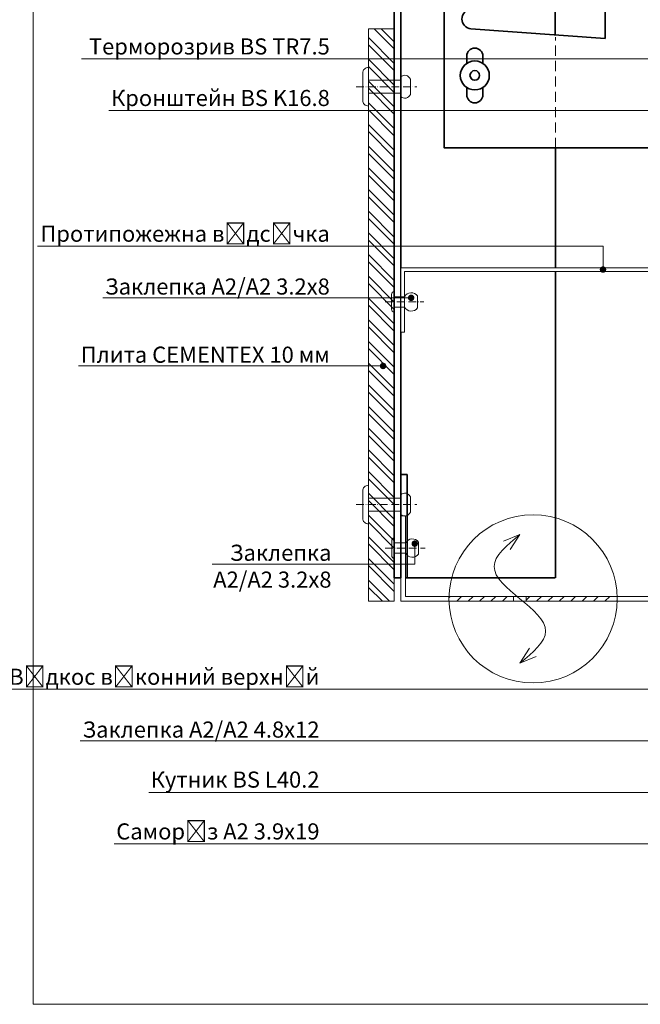
# Model space of a CAD drawing. Units: millimetres. Extents: x -6289 to 33714, y -2411 to 3491.
# Drawn here: x 14085 to 14567, y 1129 to 1893 of the extents above; entities that cross this region are included whole.
import ezdxf
from ezdxf import colors
from ezdxf.entities.mleader import LeaderData, LeaderLine
from ezdxf.math import Vec2, Vec3

# ---------------------------------------------------------------- set-up
doc = ezdxf.new("R2010")
doc.units = ezdxf.units.MM
doc.set_wipeout_variables(frame=1)
doc.linetypes.add('ACAD_ISO10W100', pattern=[18, 12, -3, 0, -3])
doc.linetypes.add('DASHED', pattern=[19.05, 12.7, -6.35])
doc.layers.get('0').update_dxf_attribs({"lineweight": 9})
for name, color, linetype, lineweight in [('Заклепка 4х16', 52, 'Continuous', 20), ('Заклёпка 3.2х8', 44, 'Continuous', 20), ('Малые элементы', 132, 'Continuous', 20), ('Несущие элементы крепления', 132, 'Continuous', 35), ('Осевая', 51, 'ACAD_ISO10W100', 9), ('Штриховая', 151, 'DASHED', 5), ('Штриховка', 253, 'Continuous', 9)]:
    doc.layers.add(name, color=color, linetype=linetype, lineweight=lineweight)
doc.styles.get("Standard").update_dxf_attribs({"font": 'arial.ttf'})

# ---------------------------------------------------------------- blocks, each defined once
blk = doc.blocks.new('*U29')
at = {"layer": 'Несущие элементы крепления'}
for p, q in [((5418.87, 2579.71), (5418.87, 2249.99)), ((5420.87, 2579.71), (5420.87, 2249.99))]:
    blk.add_line(p, q, dxfattribs=at)
blk.add_wipeout([(5245.37, 2446.33), (5405.37, 2446.33), (5405.37, 2366.33), (5245.37, 2366.33)]).dxf.layer = 'Штриховка'
for p, q in [((5370.87, 2446.33), (5370.87, 2579.71)), ((5393.37, 2427.58), (5393.37, 2429.83)), ((5398.37, 2429.83), (5398.37, 2427.58)), ((5393.37, 2417.83), (5393.37, 2420.09)), ((5398.37, 2420.09), (5398.37, 2417.83)), ((5355.37, 2412.33), (5355.37, 2400.33)), ((5355.37, 2412.33), (5397.09, 2409.33))]:
    blk.add_line(p, q, dxfattribs=at)
blk.add_lwpolyline([(5405.37, 2366.33), (5245.37, 2366.33), (5245.37, 2446.33), (5405.37, 2446.33)], close=True, dxfattribs=at)
for radius in [4.5, 1.5]:
    blk.add_circle((5395.87, 2423.83), radius, dxfattribs=at)
for centre, radius, start, end in [((5395.87, 2429.83), 2.5, 0, 180), ((5395.87, 2417.83), 2.5, 180, 0), ((5396.87, 2406.33), 3, 274.124, 85.876)]:
    blk.add_arc(centre, radius, start, end, dxfattribs=at)
at = {"layer": 'Штриховая', "ltscale": 0.25}
blk.add_line((5370.87, 2446.33), (5370.87, 2411.97), dxfattribs=at)
blk = doc.blocks.new('_Dot')
at = {"color": 0, "linetype": 'ByBlock', "lineweight": -2}
blk.add_line((-0.5, 0), (-1, 0), dxfattribs=at)
at = {"color": 0, "linetype": 'ByBlock', "const_width": 0.5}
blk.add_lwpolyline([(-0.25, 0, 1), (0.25, 0, 1)], format="xyb", close=True, dxfattribs=at)
blk = doc.blocks.new('*U13')
blk.add_wipeout([(-20, 1.2), (-1.2, 1.2), (-1.2, 100), (0, 100), (0, 0), (-20, 0)]).dxf.layer = 'Штриховка'
at = {"layer": 'Малые элементы'}
blk.add_lwpolyline([(-1.2, 1.2), (-1.2, 100), (0, 100), (0, 0), (-20, 0), (-20, 1.2)], close=True, dxfattribs=at)
blk = doc.blocks.new('*U17')
at = {"layer": 'Заклёпка 3.2х8'}
blk.add_lwpolyline([(0, 3.25), (0, -3.25, -0.352138), (-0.8, -2.25), (-0.8, 2.25, -0.352138)], format="xyb", close=True, dxfattribs=at)
blk.add_lwpolyline([(0, -1.6), (3.2, -1.6, 0.546728), (7.26, -1.89), (7.26, 1.89, 0.546728), (3.2, 1.6), (0, 1.6)], format="xyb", dxfattribs=at)
at = {"layer": 'Осевая', "ltscale": 0.2}
blk.add_line((-2.8, 0), (9.26, 0), dxfattribs=at)
blk = doc.blocks.new('*U96')
at = {"layer": 'Заклёпка 3.2х8'}
blk.add_lwpolyline([(0, 3.25), (0, -3.25, -0.352138), (-0.8, -2.25), (-0.8, 2.25, -0.352138)], format="xyb", close=True, dxfattribs=at)
blk.add_lwpolyline([(0, -1.6), (3.5, -1.6, 0.546728), (7.56, -1.89), (7.56, 1.89, 0.546728), (3.5, 1.6), (0, 1.6)], format="xyb", dxfattribs=at)
at = {"layer": 'Осевая', "ltscale": 0.2}
blk.add_line((-2.8, 0), (9.56, 0), dxfattribs=at)
blk = doc.blocks.new('*U98')
at = {"layer": 'Заклепка 4х16'}
blk.add_lwpolyline([(0, -6), (0, 6, 0.414214), (-1.8, 4.2), (-1.8, -4.2, 0.414214)], format="xyb", close=True, dxfattribs=at)
blk.add_lwpolyline([(0, -2), (10, -2), (10, -3.07, 0.513455), (13, -2.39), (13, 2.39, 0.513455), (10, 3.07), (10, 2), (0, 2)], format="xyb", dxfattribs=at)
at = {"layer": 'Осевая', "ltscale": 0.2}
blk.add_line((-3.8, 0), (15, 0), dxfattribs=at)

msp = doc.modelspace()

# ---------------------------------------------------------------- hatches: boundary and pattern name
h = msp.add_hatch()
h.set_pattern_fill('ANSI31', color=256, scale=50)
h.set_pattern_definition([(45, (-96862.312, 32389.537), (-4.41941738, 4.41941738), [])])
h.paths.add_polyline_path([(14468.443, 1445.575), (14418.445, 1445.575, 0.0072993), (14418.417, 1443.67, 0.0070696), (14418.443, 1441.825), (14468.443, 1441.825)])
h.paths.add_polyline_path([(14548.9, 1445.575), (14478.443, 1445.575), (14478.443, 1441.825), (14548.902, 1441.825, 0.0070696), (14548.928, 1443.67, 0.0072993)])

# ---------------------------------------------------------------- linework, layer by layer
for p, q in [((14095.748, 1129.074), (14095.748, 2614.074)), ((14468.443, 1445.575), (14468.443, 1441.825)), ((14478.443, 1445.575), (14478.443, 1441.825)), ((14473.443, 1393.7), (14480.971, 1405.297)), ((14473.443, 1393.7), (14486.191, 1399.052)), ((15145.748, 1129.074), (14095.748, 1129.074))]:
    msp.add_line(p, q)
at = {"layer": 'Малые элементы'}
msp.add_line((14355.943, 1441.825), (14375.943, 1441.825), dxfattribs=at)

# ---------------------------------------------------------------- block references
at = {"layer": 'Несущие элементы крепления', "xscale": 2.5, "yscale": 2.5, "zscale": 2.5, "rotation": 180}
msp.add_blockref('*U29', (27928.129, 7909.398), dxfattribs=at)

# ---------------------------------------------------------------- leaders
ml = msp.add_multileader_mtext('Standard')
ml.set_content('Плита CEMENTEX 10 мм', color=256)
ml.set_leader_properties(lineweight=9)
ml.set_arrow_properties(name='DOT')
ml.build(insert=Vec2(0, 0))
ml.multileader.update_dxf_attribs({"text_left_attachment_type": 6, "text_right_attachment_type": 6, "dogleg_length": 5, "arrow_head_size": 5, "scale": 2})
ctx = ml.context
ctx.base_point, ctx.scale, ctx.char_height, ctx.arrow_head_size, ctx.landing_gap_size, ctx.plane_origin = Vec3(14118.283, 1624.394), 2, 12.5, 5, 5, Vec3(14357.259, 1624.394)
ctx.left_attachment, ctx.right_attachment, ctx.text_align_type = 6, 6, 2
notes = []
notes.append((ctx, [(0, (1, 1, 0), (14347.943, 1624.394), (-1, 0), 17, [(0, [(14367.298, 1624.394), (14347.943, 1624.394)], 0, [])])]))
ctx.mtext.insert, ctx.mtext.alignment, ctx.mtext.flow_direction = Vec3(14325.943, 1639.394), 3, 5
ml = msp.add_multileader_mtext('Standard')
ml.set_content('Відкос віконний верхній', color=256)
ml.set_leader_properties(lineweight=9)
ml.set_arrow_properties(name='DOT')
ml.build(insert=Vec2(0, 0))
ml.multileader.update_dxf_attribs({"text_left_attachment_type": 6, "text_right_attachment_type": 6, "dogleg_length": 5, "arrow_head_size": 5, "scale": 2})
ctx = ml.context
ctx.base_point, ctx.scale, ctx.char_height, ctx.arrow_head_size, ctx.landing_gap_size, ctx.plane_origin = Vec3(14123.866, 1373.509), 2, 12.5, 5, 5, Vec3(14644.068, 1485.575)
ctx.left_attachment, ctx.right_attachment, ctx.text_align_type = 6, 6, 2
notes.append((ctx, [(0, (1, 1, 0), (14347.943, 1373.509), (-1, 0), 25, [(0, [(14644.068, 1444.069), (14644.068, 1373.509)], 0, [])])]))
ctx.mtext.insert, ctx.mtext.alignment, ctx.mtext.flow_direction = Vec3(14317.943, 1389.479), 3, 5
ml = msp.add_multileader_mtext('Standard')
ml.set_content('Кутник BS L40.2', color=256)
ml.set_leader_properties(lineweight=9)
ml.set_arrow_properties(name='DOT')
ml.build(insert=Vec2(0, 0))
ml.multileader.update_dxf_attribs({"text_left_attachment_type": 6, "text_right_attachment_type": 6, "dogleg_length": 5, "arrow_head_size": 5, "scale": 2})
ctx = ml.context
ctx.base_point, ctx.scale, ctx.char_height, ctx.arrow_head_size, ctx.landing_gap_size, ctx.plane_origin = Vec3(14184.601, 1293.509), 2, 12.5, 5, 5, Vec3(14820.155, 1485.301)
ctx.left_attachment, ctx.right_attachment, ctx.text_align_type = 6, 6, 2
notes.append((ctx, [(0, (1, 1, 0), (14347.943, 1293.509), (-1, 0), 25, [(0, [(14803.681, 1439.099), (14803.681, 1293.509)], 0, [])])]))
ctx.mtext.insert, ctx.mtext.alignment, ctx.mtext.flow_direction = Vec3(14317.943, 1309.684), 3, 5
for ctx, leaders in notes:
    for number, flags, end, landing, length, lines in leaders:
        leader = LeaderData()
        leader.index, (leader.has_last_leader_line, leader.has_dogleg_vector, leader.attachment_direction) = number, flags
        leader.last_leader_point, leader.dogleg_vector, leader.dogleg_length = Vec3(end), Vec3(landing), length
        for number, points, colour, breaks in lines:
            line = LeaderLine()
            line.index, line.vertices, line.color, line.breaks = number, Vec3.list(points), colors.encode_raw_color(colour), breaks
            leader.lines.append(line)
        ctx.leaders.append(leader)

# ---------------------------------------------------------------- next in the draw order: hatches: boundary and pattern name
at = {"layer": 'Штриховка', "true_color": 0x2776bb}
h = msp.add_hatch(dxfattribs=at)
h.set_pattern_fill('ANSI32', color=152, scale=1.25, angle=270)
h.set_pattern_definition([(315, (7774.937, 14841.753), (8.41899, 8.41899), []), (315, (7774.937, 14836.14), (8.41899, 8.41899), [])])
h.paths.add_polyline_path([(14375.943, 1441.825), (14375.943, 1886.063), (14355.943, 1886.063), (14355.943, 1441.825)])

# ---------------------------------------------------------------- next in the draw order: linework, layer by layer
for q in [(14460.695, 1488.348), (14465.916, 1482.103)]:
    msp.add_line((14473.443, 1493.7), q)
msp.add_circle((14483.672, 1443.67), 65.255)
msp.add_spline([(14473.443, 1493.7), (14453.443, 1468.7), (14473.443, 1443.7), (14493.443, 1418.7), (14473.443, 1393.7)], degree=3)
at = {"layer": 'Малые элементы', "color": 252, "true_color": 0x939598}
msp.add_lwpolyline([(14375.943, 1441.825), (14375.943, 1886.063), (14355.943, 1886.063), (14355.943, 1441.825)], dxfattribs=at)
msp.add_lwpolyline([(14380.943, 1508.075), (14380.943, 1441.825), (14418.443, 1441.825), (14819.693, 1441.825), (14819.693, 1445.575), (14468.443, 1445.575), (14384.693, 1445.575), (14384.693, 1508.075)], close=True, dxfattribs=at)
at = {"layer": 'Несущие элементы крепления'}
for p, q in [((14500.943, 1905.769), (14500.943, 1881.357)), ((14385.943, 1540.11), (14380.943, 1540.11)), ((14385.943, 1460.11), (14385.943, 1540.11)), ((14380.943, 1460.11), (14375.943, 1460.11)), ((14384.693, 1460.11), (14500.943, 1460.11))]:
    msp.add_line(p, q, dxfattribs=at)

# ---------------------------------------------------------------- next in the draw order: block references
at = {"xscale": 2.5, "yscale": 2.5, "zscale": 2.5}
for p in [(14355.943, 1841.063), (14355.943, 1516.825)]:
    msp.add_blockref('*U98', p, dxfattribs=at)
at = {"layer": 'Малые элементы', "xscale": 2.5, "yscale": 2.5, "zscale": 2.5}
msp.add_blockref('*U96', (14375.943, 1483.075), dxfattribs=at)
at = {"layer": 'Штриховка', "xscale": -2.5, "yscale": 2.5, "zscale": 2.5, "rotation": 269.9999999999947}
msp.add_blockref('*U13', (14380.943, 1700.61), dxfattribs=at)

# ---------------------------------------------------------------- next in the draw order: leaders
ml = msp.add_multileader_mtext('Standard')
ml.set_content('Терморозрив {\\fCalibri|b0|i0|c204|p34;BS TR7.5} ', color=256)
ml.set_leader_properties(lineweight=9)
ml.set_arrow_properties(name='DOT')
ml.build(insert=Vec2(0, 0))
ml.multileader.update_dxf_attribs({"text_left_attachment_type": 6, "text_right_attachment_type": 6, "dogleg_length": 5, "arrow_head_size": 5, "scale": 2})
ctx = ml.context
ctx.base_point, ctx.scale, ctx.char_height, ctx.arrow_head_size, ctx.landing_gap_size, ctx.plane_origin = Vec3(14140.241, 1862.612), 2, 12.5, 5, 5, Vec3(14574.833, 1862.612)
ctx.left_attachment, ctx.right_attachment, ctx.text_align_type = 6, 6, 2
notes = []
notes.append((ctx, [(0, (1, 1, 0), (14355.943, 1862.612), (-1, 0), 25, [(0, [(14821.471, 1862.612)], 0, [])])]))
ctx.mtext.insert, ctx.mtext.width, ctx.mtext.alignment, ctx.mtext.flow_direction = Vec3(14325.943, 1878.582), 184.69013, 3, 5
ml = msp.add_multileader_mtext('Standard')
ml.set_content('Кронштейн {\\fCalibri|b0|i0|c204|p34;BS K16.8}', color=256)
ml.set_leader_properties(lineweight=9)
ml.set_arrow_properties(name='DOT')
ml.build(insert=Vec2(0, 0))
ml.multileader.update_dxf_attribs({"text_left_attachment_type": 6, "text_right_attachment_type": 6, "dogleg_length": 5, "arrow_head_size": 5, "scale": 2})
ctx = ml.context
ctx.base_point, ctx.scale, ctx.char_height, ctx.arrow_head_size, ctx.landing_gap_size, ctx.plane_origin = Vec3(14158.56, 1822.612), 2, 12.5, 5, 5, Vec3(14574.833, 1822.612)
ctx.left_attachment, ctx.right_attachment, ctx.text_align_type = 6, 6, 2
notes.append((ctx, [(0, (1, 1, 0), (14355.943, 1822.612), (-1, 0), 25, [(0, [(14753.288, 1822.612)], 0, [])])]))
ctx.mtext.insert, ctx.mtext.width, ctx.mtext.defined_height, ctx.mtext.alignment, ctx.mtext.flow_direction = Vec3(14325.943, 1838.582), 184.69013, 12.5, 3, 5
ml = msp.add_multileader_mtext('Standard')
ml.set_content('Саморіз А2 3.9х19', color=256)
ml.set_leader_properties(lineweight=9)
ml.set_arrow_properties(name='DOT')
ml.build(insert=Vec2(0, 0))
ml.multileader.update_dxf_attribs({"text_left_attachment_type": 6, "text_right_attachment_type": 6, "dogleg_length": 5, "arrow_head_size": 5, "scale": 2})
ctx = ml.context
ctx.base_point, ctx.scale, ctx.char_height, ctx.arrow_head_size, ctx.landing_gap_size, ctx.plane_origin = Vec3(14165.45, 1253.509), 2, 12.5, 5, 5, Vec3(14820.155, 1425.301)
ctx.left_attachment, ctx.right_attachment, ctx.text_align_type = 6, 6, 2
notes.append((ctx, [(0, (1, 1, 0), (14347.943, 1253.509), (-1, 0), 25, [(0, [(14820.155, 1487.717), (14820.155, 1253.509)], 0, [])])]))
ctx.mtext.insert, ctx.mtext.alignment, ctx.mtext.flow_direction = Vec3(14317.943, 1269.479), 3, 5
ml = msp.add_multileader_mtext('Standard')
ml.set_content('Заклепка\\PА2/А2 3.2х8', color=256)
ml.set_leader_properties(lineweight=9)
ml.set_arrow_properties(name='DOT')
ml.build(insert=Vec2(0, 0))
ml.multileader.update_dxf_attribs({"text_left_attachment_type": 6, "text_right_attachment_type": 6, "dogleg_length": 5, "arrow_head_size": 5, "scale": 2})
ctx = ml.context
ctx.base_point, ctx.scale, ctx.char_height, ctx.arrow_head_size, ctx.landing_gap_size, ctx.plane_origin = Vec3(14227.886, 1470.703), 2, 12.5, 5, 5, Vec3(14370.562, 1470.703)
ctx.left_attachment, ctx.right_attachment, ctx.text_align_type = 6, 6, 2
notes.append((ctx, [(0, (1, 1, 0), (14357.259, 1470.703), (-1, 0), 25, [(0, [(14391.828, 1486.506), (14391.828, 1470.703), (14357.259, 1470.703)], 0, [])])]))
ctx.mtext.insert, ctx.mtext.width, ctx.mtext.alignment, ctx.mtext.flow_direction = Vec3(14327.259, 1485.703), 255.8305, 3, 5
ml = msp.add_multileader_mtext('Standard')
ml.set_content('Заклепка А2/А2 4.8х12', color=256)
ml.set_leader_properties(lineweight=9)
ml.set_arrow_properties(name='DOT')
ml.build(insert=Vec2(0, 0))
ml.multileader.update_dxf_attribs({"text_left_attachment_type": 6, "text_right_attachment_type": 6, "dogleg_length": 5, "arrow_head_size": 5, "scale": 2})
ctx = ml.context
ctx.base_point, ctx.scale, ctx.char_height, ctx.arrow_head_size, ctx.landing_gap_size, ctx.plane_origin = Vec3(14130.218, 1333.509), 2, 12.5, 5, 5, Vec3(14644.068, 1445.575)
ctx.left_attachment, ctx.right_attachment, ctx.text_align_type = 6, 6, 2
notes.append((ctx, [(0, (1, 1, 0), (14347.943, 1333.509), (-1, 0), 25, [(0, [(14783.193, 1454.325), (14782.979, 1333.509)], 0, [])])]))
ctx.mtext.insert, ctx.mtext.alignment, ctx.mtext.flow_direction = Vec3(14317.943, 1348.509), 3, 5
for ctx, leaders in notes:
    for number, flags, end, landing, length, lines in leaders:
        leader = LeaderData()
        leader.index, (leader.has_last_leader_line, leader.has_dogleg_vector, leader.attachment_direction) = number, flags
        leader.last_leader_point, leader.dogleg_vector, leader.dogleg_length = Vec3(end), Vec3(landing), length
        for number, points, colour, breaks in lines:
            line = LeaderLine()
            line.index, line.vertices, line.color, line.breaks = number, Vec3.list(points), colors.encode_raw_color(colour), breaks
            leader.lines.append(line)
        ctx.leaders.append(leader)

# ---------------------------------------------------------------- next in the draw order: block references
at = {"layer": 'Малые элементы', "xscale": 2.5, "yscale": 2.5, "zscale": 2.5}
msp.add_blockref('*U17', (14375.868, 1674.11), dxfattribs=at)

# ---------------------------------------------------------------- next in the draw order: leaders
ml = msp.add_multileader_mtext('Standard')
ml.set_content('Протипожежна відсічка', color=256)
ml.set_leader_properties(lineweight=9)
ml.set_arrow_properties(name='DOT')
ml.build(insert=Vec2(0, 0))
ml.multileader.update_dxf_attribs({"text_left_attachment_type": 6, "text_right_attachment_type": 6, "dogleg_length": 5, "arrow_head_size": 5, "scale": 2})
ctx = ml.context
ctx.base_point, ctx.scale, ctx.char_height, ctx.arrow_head_size, ctx.landing_gap_size, ctx.plane_origin = Vec3(14134.466, 1717.293), 2, 12.5, 5, 5, Vec3(14537.945, 1677.696)
ctx.left_attachment, ctx.right_attachment, ctx.text_align_type = 6, 6, 2
notes = []
notes.append((ctx, [(0, (1, 1, 0), (14355.943, 1717.293), (-1, 0), 25, [(0, [(14537.945, 1699.221), (14537.945, 1717.293)], 0, [])])]))
ctx.mtext.insert, ctx.mtext.alignment, ctx.mtext.flow_direction = Vec3(14325.943, 1733.264), 3, 5
ml = msp.add_multileader_mtext('Standard')
ml.set_content('Заклепка А2/А2 3.2х8', color=256)
ml.set_leader_properties(lineweight=9)
ml.set_arrow_properties(name='DOT')
ml.build(insert=Vec2(0, 0))
ml.multileader.update_dxf_attribs({"text_left_attachment_type": 6, "text_right_attachment_type": 6, "dogleg_length": 5, "arrow_head_size": 5, "scale": 2})
ctx = ml.context
ctx.base_point, ctx.scale, ctx.char_height, ctx.arrow_head_size, ctx.landing_gap_size, ctx.plane_origin = Vec3(14147.776, 1677.293), 2, 12.5, 5, 5, Vec3(14577.01, 1677.293)
ctx.left_attachment, ctx.right_attachment, ctx.text_align_type = 6, 6, 2
notes.append((ctx, [(0, (1, 1, 0), (14355.943, 1677.293), (-1, 0), 25, [(0, [(14389.031, 1677.293)], 0, [])])]))
ctx.mtext.insert, ctx.mtext.alignment, ctx.mtext.flow_direction = Vec3(14325.943, 1692.293), 3, 5
for ctx, leaders in notes:
    for number, flags, end, landing, length, lines in leaders:
        leader = LeaderData()
        leader.index, (leader.has_last_leader_line, leader.has_dogleg_vector, leader.attachment_direction) = number, flags
        leader.last_leader_point, leader.dogleg_vector, leader.dogleg_length = Vec3(end), Vec3(landing), length
        for number, points, colour, breaks in lines:
            line = LeaderLine()
            line.index, line.vertices, line.color, line.breaks = number, Vec3.list(points), colors.encode_raw_color(colour), breaks
            leader.lines.append(line)
        ctx.leaders.append(leader)

doc.saveas('drawing.dxf')
